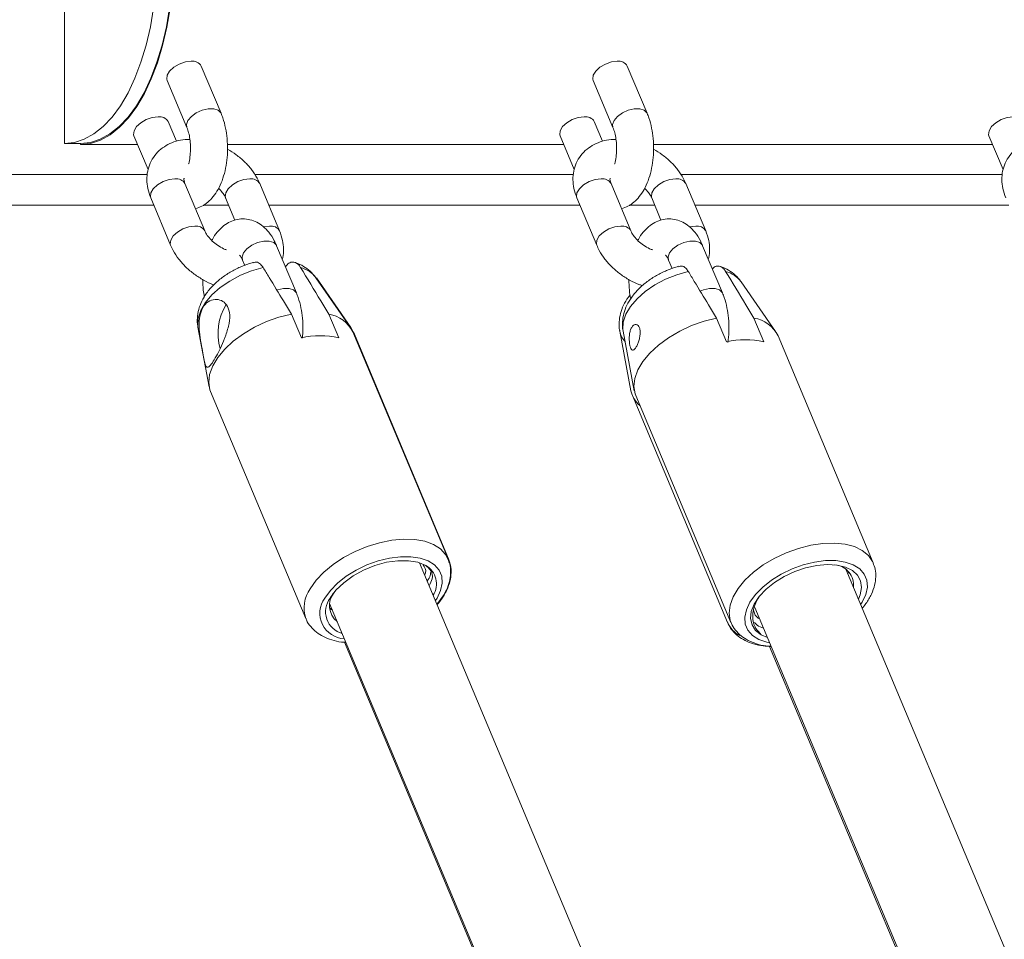
# Model space of a CAD drawing. Units: millimetres. Extents: x 0 to 42, y 0 to 29.8.
# Drawn here: x 21.1 to 21.4, y 5.6 to 5.9 of the extents above; entities that cross this region are included whole.
import ezdxf

# ---------------------------------------------------------------- set-up
doc = ezdxf.new("R2010")
doc.units = ezdxf.units.MM
doc.layers.add('LE_NORM', color=179, linetype='Continuous', lineweight=50)
doc.styles.add('SLDTEXTSTYLE0', font='TXT', dxfattribs={"width": 0.605})
doc.dimstyles.new('SLDDIMSTYLE5', dxfattribs={"dimtxt": 0.35, "dimasz": 0.3, "dimexe": 0, "dimexo": 0.0625, "dimgap": 0.08750000000000001, "dimtad": 0, "dimtih": 1, "dimtoh": 1, "dimdec": 0, "dimlfac": 50, "dimrnd": 1e-09, "dimzin": 12, "dimdsep": 46, "dimtxsty": 'SLDTEXTSTYLE0', "dimsah": 1, "dimcen": 0.09, "dimadec": 0, "dimazin": 3, "dimtfac": 1, "dimtdec": 0, "dimtofl": 0, "dimtmove": 0, "dimatfit": 3, "dimfxl": 0, "dimfrac": 2, "dimtolj": 1, "dimtzin": 12, "dimarcsym": 0})

# ---------------------------------------------------------------- blocks, each defined once
blk = doc.blocks.new('_D_27')
at = {"layer": 'LE_NORM'}
for p, q in [((23.66876155504196, 8.411911934189456), (14.42401268292151, 8.411911934189456)), ((14.62401268292151, 7.839833947970345), (14.62401268292151, 8.411911934189456))]:
    blk.add_line(p, q, dxfattribs=at)
blk.add_solid([(14.62401268292151, 8.411911934189456), (14.52401268292151, 8.111911934189456), (14.72401268292151, 8.111911934189456)], dxfattribs=at)
at = {"layer": 'LE_NORM', "insert": (13.76630439195715, 8.590863407310806), "char_height": 0.35, "attachment_point": 1, "style": 'SLDTEXTSTYLE0'}
blk.add_mtext('175', dxfattribs=at)

msp = doc.modelspace()

# ---------------------------------------------------------------- linework, layer by layer
at = {"color": 7, "linetype": 'Continuous', "lineweight": 18}
for p, q in [((21.1330604273253, 5.90709797582797), (21.1330604273253, 6.02709797582797)), ((21.18384973152119, 5.916904911034037), (21.17742185542435, 5.932225799896361)), ((21.32195403088116, 5.916904911031037), (21.31552615478432, 5.93222579989336)), ((21.16635629244953, 5.927583244990891), (21.17278416854638, 5.912262356128566)), ((21.30446059180951, 5.927583244987891), (21.31088846790635, 5.912262356125566)), ((21.16937285154509, 5.907850391323809), (21.16669723322057, 5.914227746825131)), ((21.30747715090506, 5.907850391320808), (21.30480153258054, 5.91422774682213)), ((21.15563167024575, 5.909585191919661), (21.16022385688347, 5.898639682072931)), ((21.29373596960572, 5.909585191916661), (21.29832815624344, 5.89863968206993)), ((21.43275979946632, 5.909585191919192), (21.43735198609757, 5.898639682087857)), ((21.1330604273253, 5.90709797582797), (21.13825657974801, 5.907097975827968)), ((21.13825657974801, 5.906797975827968), (21.13825657974801, 5.907097975827968)), ((21.15680104624303, 5.906797975827968), (21.13825657974801, 5.906797975827968)), ((21.29490534560174, 5.906797975827968), (21.18588761676968, 5.906797975827968)), ((21.43392917546339, 5.906797975827968), (21.32399191612953, 5.906797975827968)), ((21.17857602935662, 5.878796195664155), (21.17214815325973, 5.894117084526586)), ((21.2028247406627, 5.878796195664094), (21.19639686456582, 5.894117084526508)), ((21.31668032871659, 5.878796195661154), (21.31025245261971, 5.894117084523585)), ((21.34092904002267, 5.878796195661093), (21.33450116392579, 5.894117084523506)), ((21.16108259028492, 5.889474529621118), (21.1675104663818, 5.874153640758686)), ((21.185331301591, 5.889474529621038), (21.18833985195694, 5.882303628206826)), ((21.29918688964489, 5.889474529618116), (21.30561476574177, 5.874153640755686)), ((21.32343560095097, 5.889474529618037), (21.32644415131691, 5.882303628203824)), ((20.62162598840474, 5.887097975827977), (21.16207967298625, 5.887097975827977)), ((21.17807731322648, 5.887097975827977), (21.18632838429227, 5.887097975827977)), ((21.19934173032154, 5.887097975827977), (21.30018397234928, 5.887097975827977)), ((21.31618161258849, 5.887097975827977), (21.32443268365533, 5.887097975827977)), ((21.3374460296846, 5.887097975827977), (21.4392078021991, 5.887097975827977)), ((21.20827566068925, 5.858685533356986), (21.20184778459237, 5.874006422219416)), ((21.34637996004922, 5.858685533353984), (21.33995208395234, 5.874006422216416)), ((21.19078222161755, 5.869363867313947), (21.19151095613092, 5.867626923365241)), ((21.32888652097752, 5.869363867310947), (21.3300447894008, 5.866603126201677)), ((21.22578624267878, 5.847514632862956), (21.21459769010514, 5.863597279957641)), ((21.22592957511064, 5.847514632862956), (21.214741022537, 5.86359727995764)), ((21.3635842628412, 5.846229057643455), (21.35239571026756, 5.862311704738141)), ((21.2066609926348, 5.851820996131594), (21.20987493068325, 5.844160551700379)), ((21.22199928633624, 5.844160551700416), (21.21878534828777, 5.851820996131588)), ((21.34445901279713, 5.850535420912), (21.34767295084555, 5.842874976480874)), ((21.35979730649852, 5.842874976480795), (21.3565833684501, 5.850535420911963)), ((21.17636686804487, 5.84755754561245), (21.18000270345756, 5.828306157425697)), ((21.2574376986064, 5.772525816345989), (21.22658389334138, 5.846066082885539)), ((21.25758103103816, 5.772525816345989), (21.22672722577313, 5.846066082885592)), ((21.31307834309463, 5.846271970392952), (21.31671417850732, 5.827020582206196)), ((21.31416488820729, 5.846271970392952), (21.31780072361999, 5.827020582206198)), ((21.39523571876871, 5.771240241126459), (21.36438191350368, 5.844780507666068)), ((21.18047738094628, 5.826722104112799), (21.21133118621132, 5.753181837573194)), ((21.31718885599603, 5.825436528893276), (21.34804266126106, 5.751896262353666)), ((21.31827540110862, 5.825436528893221), (21.34912920637363, 5.751896262353666)), ((21.31955403218638, 5.601208036117234), (21.24821727311187, 5.771239713939361)), ((21.25758103103815, 5.772525816345979), (21.25799456883851, 5.771235445815432)), ((21.4578345630153, 5.598772393257317), (21.38634215981541, 5.769175049970627)), ((21.38669489152122, 5.768872830351079), (21.38656843221358, 5.768635728083765)), ((21.38718790845882, 5.768142165611984), (21.38697531927075, 5.767665909859438)), ((21.21903597172013, 5.758080478775438), (21.28344311068411, 5.604565600277384)), ((21.35827085681116, 5.760310384018368), (21.35810743490207, 5.760043904204371)), ((21.21992761271187, 5.755930834955357), (21.21915594304093, 5.756294700627505)), ((21.21992761271187, 5.755930834955357), (21.21917957227295, 5.756541517245626)), ((21.35684013481865, 5.756780261823724), (21.42313230693725, 5.598772393257314)), ((21.35894352216797, 5.747924370215023), (21.36092078230686, 5.747054009215361)), ((21.22384349821809, 5.745497627723634), (21.28295236047179, 5.604611229833657)), ((21.36166306668789, 5.744160691958787), (21.42266070059685, 5.598772393257319))]:
    msp.add_line(p, q, dxfattribs=at)
at = {"color": 8, "linetype": 'Continuous', "lineweight": 18}
for p, q in [((21.15996650254342, 5.897097975827975), (20.61743049024886, 5.897097975827975)), ((21.29807080190367, 5.897097975827975), (21.19474587210014, 5.897097975827975)), ((21.43709463175114, 5.897097975827975), (21.33285017145815, 5.897097975827975))]:
    msp.add_line(p, q, dxfattribs=at)
at = {"color": 7, "linetype": 'Continuous', "lineweight": 18, "flags": 128}
for points in [[(21.16196692710088, 5.951046275516215), (21.1609297289198, 5.944889686507572), (21.15956578865868, 5.93899346938598), (21.15789109727001, 5.933426751906225), (21.15592528897913, 5.928254798741058), (21.1536914110909, 5.923538246312581), (21.15121565378112, 5.91933239188563), (21.14852704304061, 5.915686545257913), (21.14565710037211, 5.912643450647711), (21.14263947322938, 5.910238785557), (21.13950954053163, 5.908500742485364), (21.13630399787802, 5.907449698398707), (21.1330604273253, 5.90709797582797)], [(21.16716307952358, 5.951046275516215), (21.16612588134251, 5.944889686507572), (21.16476194108139, 5.93899346938598), (21.16308724969271, 5.933426751906225), (21.16112144140184, 5.928254798741058), (21.15888756351361, 5.92353824631258), (21.15641180620382, 5.919332391885628), (21.15372319546331, 5.915686545257912), (21.15085325279481, 5.91264345064771), (21.14783562565209, 5.910238785557), (21.14470569295434, 5.908500742485362), (21.14150015030073, 5.907449698398706), (21.13825657974801, 5.907097975827968)], [(21.16730761202246, 5.950966017014653), (21.16626522785048, 5.944778645060969), (21.16489446788805, 5.938852946853768), (21.16321140304244, 5.933258395786614), (21.1612357657101, 5.928060582855621), (21.15899071843243, 5.923320447665001), (21.1565025823361, 5.919093563965914), (21.15380052854189, 5.915429488105059), (21.15091623616005, 5.912371178021806), (21.14788352088161, 5.909954489605642), (21.14473793852037, 5.908207756318647), (21.14151636815349, 5.907151457011557), (21.13825657974801, 5.906797975827968)], [(21.16635629244933, 5.92758324499079), (21.16624000727203, 5.927976159614544), (21.16637279608032, 5.929234809061307), (21.16717092940968, 5.93057423582589), (21.16853814060139, 5.931832885272653), (21.17030952380786, 5.932858945702627), (21.17227142407154, 5.933528659084919), (21.17418720726607, 5.933761248101707)], [(21.3044605918093, 5.927583244987789), (21.304344306632, 5.927976159611544), (21.30447709544029, 5.929234809058307), (21.30527522876965, 5.93057423582289), (21.30664243996136, 5.931832885269652), (21.30841382316783, 5.932858945699627), (21.31037572343151, 5.933528659081919), (21.31229150662604, 5.933761248098707)], [(21.15563167024565, 5.909585191919607), (21.15551538506834, 5.909978106543371), (21.15564817387663, 5.911236755990133), (21.15644630720599, 5.912576182754716), (21.15781351839771, 5.91383483220148), (21.15958490160417, 5.914860892631453), (21.16154680186785, 5.915530606013744), (21.16346258506239, 5.915763195030534)], [(21.29373596960562, 5.909585191916606), (21.29361968442831, 5.909978106540371), (21.2937524732366, 5.911236755987133), (21.29455060656596, 5.912576182751716), (21.29591781775768, 5.913834832198479), (21.29768920096414, 5.914860892628453), (21.29965110122782, 5.915530606010745), (21.30156688442236, 5.915763195027533)], [(21.43275979946653, 5.90958519191925), (21.4326435142893, 5.909978106542849), (21.43277630309758, 5.911236755989617), (21.43357443642693, 5.91257618275421), (21.43494164761865, 5.913834832200979), (21.43671303082511, 5.914860892630958), (21.43867493108879, 5.915530606013254), (21.44059071428332, 5.915763195030044), (21.4422293086815, 5.915530606013254), (21.44339307561583, 5.914860892630958), (21.44382536244134, 5.914227746824736)], [(21.2066609926348, 5.851820996131594), (21.202608017336, 5.850826083559448), (21.19858214350835, 5.849407238877101), (21.19470162907607, 5.847606139900133), (21.19108046210768, 5.845475692962798), (21.1878250124765, 5.843078478822285), (21.18503090730159, 5.840484914381946), (21.18278022195148, 5.837771184231814), (21.18113906912344, 5.835017002766387), (21.18015565681781, 5.832303272616254), (21.17985887225332, 5.829709708175912), (21.18025743332034, 5.827312494035397), (21.18047738094627, 5.826722104112677)], [(21.34445901279713, 5.850535420912), (21.34040603749835, 5.849540508339848), (21.33638016367072, 5.848121663657499), (21.33249964923846, 5.846320564680539), (21.32887848227009, 5.844190117743212), (21.32562303263893, 5.841792903602714), (21.32282892746403, 5.839199339162393), (21.32057824211392, 5.836485609012281), (21.3189370892859, 5.833731427546875), (21.31795367698026, 5.831017697396764), (21.31765689241577, 5.828424132956441), (21.31805545348277, 5.826026918815947), (21.31827540110869, 5.825436528893194)], [(21.22592957511064, 5.847514632862956), (21.22694717339913, 5.8454756929628), (21.22715825430067, 5.844697089412205)], [(21.25019453325077, 5.770369352939771), (21.24767106011076, 5.771406251161094), (21.24462367969297, 5.771936024911671), (21.24118542583853, 5.771935546840365), (21.23750639602603, 5.771404837817448), (21.233747198844, 5.77036706602351), (21.23007194259931, 5.768867535539117), (21.22664107114482, 5.766971708588509), (21.22360435967937, 5.764762347776538), (21.22109437628941, 5.762335903074976), (21.21922069466968, 5.759798301284782)], [(21.39042895023967, 5.759434155630041), (21.39103573509979, 5.760916225578233), (21.39145706596857, 5.763241320980147), (21.39116463597183, 5.765378453947712), (21.39017004802024, 5.767242828245042), (21.38851276494362, 5.768760470036589), (21.38625854370179, 5.769871162988928), (21.38349682630844, 5.770530837508355), (21.38033719098968, 5.770713319315117), (21.37690500438664, 5.770411367975155), (21.37333644731221, 5.769636964182903), (21.36977311142776, 5.768420834396483), (21.36635638123055, 5.766811231686627), (21.3632218242609, 5.764872021172223), (21.36049381211206, 5.762680146007817), (21.35828058566807, 5.76032257446646), (21.35666996036878, 5.757892849250251), (21.35572584190696, 5.755487375943537), (21.35548569060584, 5.753201597873909), (21.35595903508469, 5.751126209153202), (21.35712709418639, 5.749343556155827), (21.35894352216797, 5.747924370215023), (21.35894352216797, 5.747924370215023)]]:
    msp.add_lwpolyline(points, dxfattribs=at)
at = {"color": 8, "linetype": 'Continuous', "lineweight": 18, "flags": 128}
for points in [[(21.18385004562491, 5.916904161906909), (21.18377464535232, 5.917062689048301), (21.18290526808964, 5.917923655976661), (21.18148247195307, 5.91838176691066), (21.17967786715491, 5.91838176691066), (21.17770911566694, 5.917923655976661), (21.17581367797429, 5.917062689048301), (21.17422017183637, 5.91590271144366), (21.17312079761108, 5.914583633581302)], [(21.32195434498488, 5.91690416190391), (21.32187894471229, 5.917062689045301), (21.32100956744962, 5.91792365597366), (21.31958677131304, 5.918381766907659), (21.31778216651488, 5.918381766907659), (21.31581341502691, 5.91792365597366), (21.31391797733426, 5.917062689045301), (21.31232447119634, 5.915902711440659), (21.31122509697105, 5.914583633578302)], [(21.17312079761108, 5.914583633581302), (21.172648156055, 5.913264555718944), (21.17277697608408, 5.912279745560932)], [(21.31122509697105, 5.914583633578302), (21.31075245541497, 5.913264555715943), (21.31088127544405, 5.912279745557932)], [(21.16108259028492, 5.889474529621118), (21.16096630510765, 5.889867444244792), (21.16109909391593, 5.891126093691557), (21.16189722724529, 5.892465520456145), (21.163264438437, 5.893724169902911), (21.16503582164347, 5.894750230332887), (21.16699772190715, 5.895419943715182), (21.16891350510168, 5.895652532731972)], [(21.19316221640777, 5.895652532731892), (21.19124643321323, 5.895419943715104), (21.18928453294955, 5.89475023033281), (21.18751314974309, 5.893724169902833), (21.18614593855137, 5.892465520456066), (21.18534780522202, 5.891126093691478), (21.18521501641373, 5.889867444244713), (21.18534656876847, 5.889439171162993)], [(21.29918688964489, 5.889474529618117), (21.29907060446762, 5.889867444241791), (21.2992033932759, 5.891126093688557), (21.30000152660526, 5.892465520453144), (21.30136873779697, 5.89372416989991), (21.30314012100344, 5.894750230329888), (21.30510202126712, 5.895419943712182), (21.30701780446165, 5.895652532728969)], [(21.33126651576774, 5.895652532728891), (21.3293507325732, 5.895419943712103), (21.32738883230952, 5.894750230329809), (21.32561744910306, 5.893724169899831), (21.32425023791135, 5.892465520453065), (21.32345210458199, 5.891126093688478), (21.3233193157737, 5.889867444241712), (21.32345086812844, 5.889439171159993)], [(21.16751126566854, 5.874151738612468), (21.16739418120465, 5.874546555382491), (21.16752697001294, 5.875805204829257), (21.16832510334229, 5.877144631593844), (21.16969231453401, 5.87840328104061), (21.17146369774047, 5.879429341470588), (21.17342559800415, 5.880099054852882), (21.17534138119869, 5.88033164386967)], [(21.19959009250462, 5.880331643869547), (21.19767430931008, 5.880099054852758), (21.19764346326807, 5.880091824936728)], [(21.30561556502851, 5.874151738609466), (21.30549848056462, 5.87454655537949), (21.30563126937291, 5.875805204826256), (21.30642940270226, 5.877144631590844), (21.30779661389398, 5.878403281037611), (21.30956799710044, 5.879429341467588), (21.31152989736412, 5.880099054849881), (21.31344568055866, 5.88033164386667)], [(21.33769439186459, 5.880331643866547), (21.33577860867005, 5.880099054849758), (21.33574776262804, 5.880091824933728)], [(21.20184778459221, 5.874006422219324), (21.20177269842333, 5.874164200233607), (21.20090332116066, 5.875025167161966), (21.19948052502409, 5.875483278095964), (21.19767592022592, 5.875483278095964), (21.19570716873795, 5.875025167161966), (21.1938117310453, 5.874164200233607), (21.19221822490739, 5.873004222628965), (21.19111885068209, 5.871685144766608)], [(21.33995208395218, 5.874006422216324), (21.3398769977833, 5.874164200230606), (21.33900762052063, 5.875025167158966), (21.33758482438406, 5.875483278092963), (21.33578021958589, 5.875483278092963), (21.33381146809792, 5.875025167158966), (21.33191603040527, 5.874164200230606), (21.33032252426736, 5.873004222625965), (21.32922315004206, 5.871685144763607)], [(21.19111885068209, 5.871685144766608), (21.19064620912601, 5.87036606690425), (21.1907822216174, 5.869363867313852)], [(21.32922315004206, 5.871685144763607), (21.32875050848598, 5.870366066901248), (21.32888652097737, 5.869363867310851)], [(21.19748431987148, 5.866953123809828), (21.19375334177308, 5.865882278511182), (21.19010290520412, 5.864399095134573), (21.1866630948731, 5.862556427489009), (21.1835564897417, 5.860419939743434), (21.18089379487638, 5.858065766458843), (21.17876989643086, 5.855577799503988), (21.17726048034162, 5.853044698536422), (21.17641933523042, 5.850556731581569), (21.17627643562623, 5.848202558296977), (21.17636686804487, 5.84755754561245)], [(21.214741022537, 5.86359727995764), (21.2153334543187, 5.862556427489011), (21.21535461230334, 5.862509264996674)], [(21.3352823400338, 5.865667548590283), (21.3315513619354, 5.864596703291635), (21.32790092536644, 5.863113519915027), (21.32446111503542, 5.861270852269463), (21.32135450990402, 5.859134364523888), (21.3186918150387, 5.856780191239297), (21.31656791659319, 5.854292224284443), (21.31505850050393, 5.851759123316878), (21.31421735539273, 5.849271156362025), (21.31407445578855, 5.846916983077435), (21.31416488820729, 5.846271970392952)], [(21.20827597479297, 5.858684784229856), (21.20820057452038, 5.858843311371251), (21.2073311972577, 5.859704278299609), (21.20590840112113, 5.860162389233609), (21.20410379632297, 5.860162389233609), (21.202135044835, 5.859704278299609), (21.20193467661879, 5.859633639921976)], [(21.34638027415294, 5.858684784226856), (21.34630487388035, 5.85884331136825), (21.34543549661768, 5.859704278296609), (21.3440127004811, 5.860162389230608), (21.34220809568294, 5.860162389230608), (21.34023934419497, 5.859704278296609), (21.33916926178245, 5.859273398377177)], [(21.25750470486733, 5.772360816122593), (21.25664094942291, 5.773973070250576), (21.25495734749921, 5.775773811800179), (21.25268190055307, 5.777202868909275), (21.24988006905021, 5.778219130206714), (21.2466324565817, 5.77879335970527), (21.24303249104535, 5.778909037867768), (21.23918373689518, 5.778562836844086), (21.2351969157807, 5.77776471620735), (21.23118672128657, 5.776537636435143), (21.22726851940706, 5.774916898378373), (21.22355502967638, 5.772949127720065), (21.22015308243296, 5.770690933639345), (21.21716054550507, 5.768207280268434), (21.21466350873163, 5.765569617792834), (21.21273380731427, 5.76285382695959)], [(21.39522461187746, 5.771266578186171), (21.39504298625326, 5.771663552500531), (21.39367459427402, 5.77363132315884), (21.39168791279632, 5.775252061215609), (21.38914009502912, 5.776479140987814), (21.38610443705079, 5.77727726162455), (21.38266826921436, 5.777623462648231), (21.37893044381226, 5.777507784485733), (21.37499849127587, 5.776933554987177), (21.37098552672078, 5.775917293689737), (21.36700699583085, 5.77448823658064), (21.36317735369608, 5.772687495031037), (21.35960677214809, 5.770566873096707), (21.35639797031708, 5.768187377209697), (21.35364325958945, 5.765617461134333), (21.35142188797737, 5.762931056677076), (21.34979776029767, 5.760205446803032), (21.34881759974666, 5.757519042345774), (21.3485096037588, 5.754949126270413), (21.34888263281791, 5.752569630383402), (21.3490622001127, 5.752061262577056)], [(21.25335337423485, 5.758997780008889), (21.25385655110771, 5.759789649187115), (21.25502487393407, 5.762269999367221), (21.25553409034253, 5.764665884196796), (21.25536685957904, 5.766895714691515), (21.25452887648667, 5.768883556648268), (21.25304867757458, 5.77056171649337), (21.25097666924142, 5.77187304650603), (21.24838341124589, 5.772772890915431), (21.24535721387874, 5.773230606599457), (21.24200113066179, 5.773230606599455), (21.23842944898381, 5.77277289091543), (21.23476379818059, 5.771873046506029), (21.23112900759378, 5.770561716493368), (21.22764885565734, 5.768883556648265), (21.2244418547715, 5.766895714691512), (21.22161721550505, 5.764665884196793), (21.21927112756043, 5.762269999367218), (21.21748348414876, 5.759789649187113), (21.21748348414876, 5.759789649187113)], [(21.39115139439727, 5.75771220478951), (21.39165457127002, 5.758504073967586), (21.39282289409639, 5.760984424147693), (21.39333211050485, 5.763380308977267), (21.39316487974135, 5.765610139471986), (21.39232689664898, 5.767597981428738), (21.39084669773689, 5.769276141273841), (21.38877468940374, 5.7705874712865), (21.3861814314082, 5.771487315695901), (21.38315523404105, 5.771945031379926), (21.3797991508241, 5.771945031379926), (21.37622746914613, 5.7714873156959), (21.37256181834291, 5.770587471286497), (21.36892702775609, 5.769276141273838), (21.36544687581965, 5.767597981428735), (21.36223987493381, 5.765610139471982), (21.35941523566736, 5.763380308977263), (21.35706914772274, 5.760984424147689), (21.35528150431107, 5.758504073967583), (21.35411318148471, 5.756023723787478), (21.35360396507624, 5.753627838957902), (21.35377119583974, 5.751398008463184), (21.35460917893211, 5.749410166506432), (21.3560893778442, 5.747732006661329), (21.35816138617735, 5.74642067664867), (21.36075464417289, 5.745520832239269), (21.36164322646445, 5.745332058374853)]]:
    msp.add_lwpolyline(points, dxfattribs=at)
at = {"color": 7, "linetype": 'Continuous', "lineweight": 18}
for centre, radius, start, end in [((21.17467498933483, 5.930613977121359), 0.003184846302467734, 30.40381730576459, 98.80993417106605), ((21.31277928869481, 5.930613977118371), 0.003184846302457742, 30.403817305604, 98.809934171161), ((21.16395036713115, 5.91261592405019), 0.003184846302464223, 30.40381730539672, 98.80993417107581), ((21.30205466649112, 5.912615924047195), 0.003184846302458623, 30.40381730534638, 98.80993417115612), ((21.20099263082999, 5.845454911594682), 0.01814081452487947, 148.3257367267069, 195.4762559121309), ((21.21705490725686, 5.841314653904018), 0.01064789430658767, 26.5021755725137, 80.64710217502757), ((21.3548529274199, 5.840029078685095), 0.01064789430578077, 26.50217557130348, 80.64710217814803), ((21.21593710850983, 5.81603440929893), 0.02877203305968725, 77.8368052231969, 102.1631947771511), ((21.35373512867185, 5.814748834082883), 0.02877203305624653, 77.83680522119865, 102.1631947780628), ((21.32464079459854, 5.828550571382088), 0.008072924472328307, 190.924834936651, 231.5586542902047), ((21.24680261553454, 5.764380550993958), 0.00688264880259451, 327.8666769628427, 60.47379618941476), ((21.38219907807059, 5.763987257814044), 0.006655392691697845, 353.8774322512712, 84.58531747542816), ((21.22571294591881, 5.757409794459071), 0.006706936690023121, 141.3781216144062, 231.1996334185868), ((21.22500249946478, 5.755373445566698), 0.007280701533127818, 142.572916708563, 255.0378556199186)]:
    msp.add_arc(centre, radius, start, end, dxfattribs=at)
at = {"color": 8, "linetype": 'Continuous', "lineweight": 18}
for centre, radius, start, end in [((21.16940128717043, 5.892505261751586), 0.003184846302503842, 30.4038173076124, 98.80993417077133), ((21.19365006339151, 5.892505562755677), 0.003184558793734753, 30.38912016682311, 98.81191776221127), ((21.30750558653041, 5.8925052617486), 0.003184846302489784, 30.40381730747037, 98.80993417094169), ((21.33175436275149, 5.892505562752685), 0.003184558793725667, 30.38912016671759, 98.81191776230136), ((21.17582900272551, 5.877183628494524), 0.003185557338296199, 30.44014415379586, 98.80503012826365), ((21.20007807662544, 5.877185309800584), 0.00318395140912885, 30.35805556657241, 98.81610944975814), ((21.31393330208547, 5.877183628491521), 0.003185557338299166, 30.44014415380481, 98.80503012819074), ((21.33818237598541, 5.877185309797581), 0.003183951409131244, 30.3580555666138, 98.8161094497508), ((21.20733824477465, 5.85819133672042), 0.009051174995015598, 36.67421416321024, 75.4725529579474), ((21.34513626493615, 5.856905761499297), 0.009051174996724927, 36.67421416796103, 75.4725529551273), ((21.31964573395831, 5.847539951134623), 0.006688575290362779, 190.7123667293589, 223.5146036455), ((21.22146157318579, 5.756652578279296), 0.01070651121061039, 144.6054600091715, 199.064413999206), ((21.22415067551774, 5.754887443273501), 0.00827544944822584, 143.6739587668655, 267.8845772718396), ((21.35626884608997, 5.755577740073722), 0.009012402290307765, 204.1100247068812, 241.377686787149)]:
    msp.add_arc(centre, radius, start, end, dxfattribs=at)
at = {"color": 7, "linetype": 'Continuous', "lineweight": 18}
for points, knots in [([(21.17556747899196, 5.885967097075338), (21.17626551748478, 5.886208101527072), (21.1777194737439, 5.886710093802101), (21.17965282253, 5.888095119374329), (21.18141753382599, 5.889919762019971), (21.1829562872856, 5.892239701148752), (21.18423551679948, 5.895034202695469), (21.18519220732949, 5.898220631344415), (21.1857874660143, 5.901646715247781), (21.18601290480733, 5.905175036705717), (21.18587302238942, 5.90871004129906), (21.18536120611289, 5.912160856722883), (21.18464301089661, 5.914891780295449), (21.18404769953928, 5.916402521188782), (21.1838497315211, 5.91690491103394)], [0, 0, 0, 0, 0.0687003345688297, 0.1430970963292549, 0.2215479624227403, 0.3064852193602629, 0.397700862187827, 0.4913572617851466, 0.584147069983834, 0.6759891556148773, 0.7676007567173353, 0.8597767933583083, 0.9533694259662583, 1, 1, 1, 1]), ([(21.31367177835193, 5.885967097072338), (21.31436981684475, 5.886208101524071), (21.31582377310387, 5.8867100937991), (21.31775712188997, 5.888095119371329), (21.31952183318596, 5.88991976201697), (21.32106058664557, 5.892239701145751), (21.32233981615945, 5.895034202692469), (21.32329650668946, 5.898220631341414), (21.32389176537427, 5.901646715244781), (21.3241172041673, 5.905175036702716), (21.32397732174939, 5.908710041296058), (21.32346550547286, 5.912160856719882), (21.32274731025658, 5.914891780292448), (21.32215199889925, 5.916402521185781), (21.32195403088107, 5.916904911030938)], [0, 0, 0, 0, 0.0687003345688297, 0.1430970963292549, 0.2215479624227403, 0.3064852193602629, 0.397700862187827, 0.4913572617851466, 0.584147069983834, 0.6759891556148744, 0.7676007567173353, 0.8597767933583083, 0.9533694259662583, 1, 1, 1, 1]), ([(21.17278416854629, 5.912262356128463), (21.17288778464532, 5.911998302103529), (21.17318441328701, 5.911242377228104), (21.17360515667715, 5.909634315364539), (21.17391625003365, 5.907455219513507), (21.17399474835018, 5.905074782954088), (21.17380025873975, 5.902756202286536), (21.17353839336955, 5.901170238317531), (21.17333088938753, 5.900551649226053), (21.17331741600439, 5.900511483790399)], [0, 0, 0, 0, 0.0916009618912086, 0.2622321160382096, 0.4392875442095472, 0.6214987731264232, 0.8055158517555634, 0.9873720040494719, 1, 1, 1, 1]), ([(21.31088846790626, 5.912262356125463), (21.31099208400529, 5.911998302100529), (21.31128871264698, 5.911242377225104), (21.31170945603712, 5.90963431536154), (21.31202054939362, 5.907455219510506), (21.31209904771015, 5.905074782951088), (21.31190455809972, 5.902756202283536), (21.31164269272951, 5.90117023831453), (21.3114351887475, 5.900551649223053), (21.31142171536436, 5.900511483787398)], [0, 0, 0, 0, 0.09160096189121641, 0.2622321160382166, 0.4392875442095581, 0.6214987731264381, 0.8055158517555823, 0.9873720040494947, 0.9999999999999999, 0.9999999999999999, 0.9999999999999999, 0.9999999999999999]), ([(21.17373506766447, 5.908439044849952), (21.17322434901122, 5.908442745992782), (21.17168270441745, 5.908453918184748), (21.16927727311977, 5.907906828714574), (21.166620307409, 5.906872110514334), (21.16424456035809, 5.905312903416434), (21.16226389263003, 5.903276809303465), (21.1608090771883, 5.900821343773937), (21.15996473660463, 5.898158657297222), (21.15972009510885, 5.895381297322909), (21.16001644238659, 5.892444574437492), (21.16071332497986, 5.890503218518), (21.16108259028506, 5.889474529621121)], [0, 0, 0, 0, 0.05303104204885982, 0.1600783890618783, 0.2636226403044682, 0.3638831350288106, 0.4723315841307355, 0.5768123001294471, 0.6789401305910476, 0.7804560289736454, 0.8836676762341616, 1, 1, 1, 1]), ([(21.31183936702444, 5.908439044846951), (21.31132864837119, 5.908442745989782), (21.30978700377742, 5.908453918181747), (21.30738157247974, 5.907906828711573), (21.30472460676898, 5.906872110511334), (21.30234885971806, 5.905312903413435), (21.30036819199, 5.903276809300464), (21.29891337654827, 5.900821343770936), (21.2980690359646, 5.898158657294221), (21.29782439446882, 5.895381297319909), (21.29812074174656, 5.892444574434493), (21.29881762433983, 5.890503218514999), (21.29918688964503, 5.889474529618122)], [0, 0, 0, 0, 0.05303104204885982, 0.1600783890618768, 0.2636226403044684, 0.3638831350288108, 0.4723315841307356, 0.5768123001294472, 0.6789401305910477, 0.7804560289736455, 0.8836676762341618, 1, 1, 1, 1]), ([(21.45086319688605, 5.90843904484294), (21.45035247822785, 5.908442745985879), (21.4488108336291, 5.9084539181781), (21.44640540232663, 5.907906828707407), (21.44374843661593, 5.906872110506967), (21.44137268956502, 5.905312903409091), (21.43939202183699, 5.903276809296088), (21.43793720639529, 5.900821343766551), (21.43709286581165, 5.898158657289828), (21.4368482243159, 5.895381297315511), (21.43714457159367, 5.89244457443009), (21.43784145418694, 5.890503218510594), (21.43821071949216, 5.889474529613714)], [0, 0, 0, 0, 0.05303104253363836, 0.1600783894917212, 0.2636226406811499, 0.3638831353540439, 0.4723315844002596, 0.5768123003453491, 0.6789401307546118, 0.780456029085306, 0.8836676762931466, 1, 1, 1, 1]), ([(21.1963968645659, 5.894117084526447), (21.19612963037413, 5.894701531026423), (21.19541402981716, 5.896266563697309), (21.19380368254602, 5.89868552063711), (21.19149833088071, 5.901255035539092), (21.18886687681202, 5.90351421965885), (21.1868962314715, 5.904697452791714), (21.18594880390756, 5.905266316027325)], [0, 0, 0, 0, 0.1308075890901189, 0.3502769723726842, 0.5716178577843694, 0.7940466297551318, 1, 1, 1, 1]), ([(21.33450116392588, 5.894117084523446), (21.3342339297341, 5.894701531023423), (21.33351832917713, 5.896266563694308), (21.33190798190599, 5.89868552063411), (21.32960263024068, 5.901255035536091), (21.32697117617199, 5.903514219655849), (21.32500053083147, 5.904697452788713), (21.32405310326753, 5.905266316024324)], [0, 0, 0, 0, 0.1308075890901188, 0.3502769723726895, 0.5716178577843694, 0.7940466297551318, 1, 1, 1, 1]), ([(21.17214815325987, 5.894117084526602), (21.17207507524865, 5.894309436494891), (21.171855214942, 5.894888140841419), (21.17178270406326, 5.895567935564849), (21.17184525817603, 5.895864713012198), (21.17186338356525, 5.89588282598662), (21.17187199539328, 5.895891431916075)], [0, 0, 0, 0, 0.1417373998171302, 0.4264268781341179, 0.7274809918461489, 1, 1, 1, 1]), ([(21.31025245261984, 5.894117084523601), (21.31017937460862, 5.89430943649189), (21.30995951430197, 5.89488814083842), (21.30988700342323, 5.895567935561847), (21.309949557536, 5.895864713009198), (21.30996768292522, 5.89588282598362), (21.30997629475326, 5.895891431913076)], [0, 0, 0, 0, 0.1417373998171322, 0.4264268781341242, 0.7274809918461596, 1, 1, 1, 1]), ([(21.18304093223013, 5.892615730973196), (21.18347277532681, 5.892170470104863), (21.18437220476761, 5.891243094544415), (21.18502727209728, 5.890155737441352), (21.18527162189448, 5.889608247818968), (21.18533130159104, 5.889474529621082)], [0, 0, 0, 0, 0.4110681382303895, 0.8561600000921736, 0.9999999999999999, 0.9999999999999999, 0.9999999999999999, 0.9999999999999999]), ([(21.32114523159035, 5.892615730969919), (21.32157707468695, 5.892170470101678), (21.32247650412765, 5.891243094541323), (21.32313157145725, 5.890155737438351), (21.32337592125445, 5.889608247815967), (21.32343560095101, 5.889474529618082)], [0, 0, 0, 0, 0.4110681381803625, 0.8561600000799551, 1, 1, 1, 1]), ([(21.20184778459217, 5.874006422219429), (21.20160528035897, 5.874546628687161), (21.20089817533466, 5.8761217876131), (21.19949506467511, 5.878272122869112), (21.19757067144756, 5.880265869800713), (21.19550174864763, 5.881652493562721), (21.19325978604972, 5.882500920356123), (21.19087150459583, 5.882787579453072), (21.18848107349821, 5.88246475904834), (21.18624192928534, 5.881561518189502), (21.18424717423645, 5.880188105651195), (21.18250939059872, 5.878331081892321), (21.18137926914214, 5.876794566133917), (21.18092412889023, 5.875783267817109), (21.18086639870945, 5.875654994313698)], [0, 0, 0, 0, 0.06069433007883589, 0.1769753260806552, 0.2736517459365426, 0.363370110710709, 0.4490026537879762, 0.5330782208757922, 0.6217441929606902, 0.7077900481704034, 0.7947050497375497, 0.8863563123481369, 0.9855853869097222, 1, 1, 1, 1]), ([(21.33995208395214, 5.874006422216429), (21.33970957971894, 5.87454662868416), (21.33900247469463, 5.876121787610098), (21.33759936403507, 5.878272122866113), (21.33567497080753, 5.880265869797712), (21.3336060480076, 5.881652493559721), (21.33136408540969, 5.882500920353124), (21.3289758039558, 5.882787579450071), (21.32658537285818, 5.882464759045341), (21.32434622864531, 5.881561518186497), (21.32235147359641, 5.880188105648208), (21.32061368995875, 5.878331081889263), (21.319483568503, 5.876794566132474), (21.31902842825176, 5.87578326781742), (21.31897069807172, 5.875654994315695)], [0, 0, 0, 0, 0.06069433009027556, 0.1769753261140115, 0.2736517459881205, 0.3633701107791971, 0.4490026538726043, 0.5330782209762668, 0.6217441930778634, 0.7077900483038069, 0.7947050498873349, 0.8863563125151965, 0.9855853870954846, 1, 1, 1, 1]), ([(21.18565817052504, 5.872627998919266), (21.18532411280682, 5.872750315281468), (21.18431347628766, 5.873120363257572), (21.18267259383705, 5.874112996213823), (21.1809383608176, 5.875486249882302), (21.1795842746658, 5.876987542077493), (21.17887865436043, 5.878114563220969), (21.1786354333578, 5.878662394114804), (21.17857602935667, 5.87879619566437)], [0, 0, 0, 0, 0.1034890022472881, 0.3130889043888346, 0.5231986822854282, 0.7307080674409833, 0.9342284667269302, 1, 1, 1, 1]), ([(21.20368347405712, 5.869631043190394), (21.20373997652704, 5.869799425435814), (21.20408719562544, 5.870834168368895), (21.20415491848626, 5.872899127625479), (21.20390023963682, 5.875823344235792), (21.20319724475665, 5.877766534684136), (21.20282474066275, 5.878796195664119)], [0, 0, 0, 0, 0.05789548320019713, 0.3557794466352, 0.6586393439371997, 1, 1, 1, 1]), ([(21.32376246988501, 5.872627998916266), (21.32342841216679, 5.872750315278466), (21.32241777564763, 5.873120363254571), (21.32077689319702, 5.874112996210823), (21.31904266017757, 5.875486249879303), (21.31768857402577, 5.876987542074493), (21.31698295372041, 5.878114563217968), (21.31673973271778, 5.878662394111803), (21.31668032871664, 5.878796195661369)], [0, 0, 0, 0, 0.1034890022472825, 0.3130889043888303, 0.5231986822854251, 0.7307080674409816, 0.9342284667269297, 1, 1, 1, 1]), ([(21.3417877734171, 5.869631043187394), (21.34184427588701, 5.869799425432814), (21.34219149498541, 5.870834168365895), (21.34225921784623, 5.872899127622479), (21.3420045389968, 5.875823344232791), (21.34130154411662, 5.877766534681136), (21.34092904002271, 5.878796195661119)], [0, 0, 0, 0, 0.05789548320018983, 0.3557794466352091, 0.6586393439372161, 1, 1, 1, 1]), ([(21.16751046638189, 5.874153640758823), (21.16777767280279, 5.873569161682212), (21.16849319899483, 5.872004041777515), (21.17010439981492, 5.869586086093402), (21.17240619787976, 5.867012402639848), (21.17511939894942, 5.864710083563836), (21.17816170799033, 5.862822516074745), (21.1803278243826, 5.861688656761743), (21.18146725506161, 5.86134123401342), (21.18148420401581, 5.861336066123561)], [0, 0, 0, 0, 0.1051485939610139, 0.28156723473154, 0.4594902669431284, 0.6382877877287614, 0.8174239542183143, 0.9972841936806887, 1, 1, 1, 1]), ([(21.30561476574186, 5.874153640755822), (21.30588197024629, 5.873569152324167), (21.3065974913064, 5.872004007368499), (21.30820875102999, 5.869586339215367), (21.31051030386049, 5.867011458677234), (21.31322442369285, 5.864713624440759), (21.31626329051021, 5.862809254114507), (21.31871903105012, 5.861576642775137), (21.32015384647065, 5.861158587708746), (21.32046324113035, 5.861068440918328)], [0, 0, 0, 0, 0.1004543223627553, 0.2689968995210613, 0.4389767058147018, 0.6097919598667041, 0.7809307410665915, 0.952761269603138, 1, 1, 1, 1]), ([(21.18985692862848, 5.870959594933389), (21.18984309581649, 5.870969868679878), (21.18979453357241, 5.871005936269397), (21.19014892593642, 5.870632892214315), (21.19052582561194, 5.869957225919227), (21.19074149260667, 5.869458123497587), (21.19078222161737, 5.869363867313901)], [0, 0, 0, 0, 0.1512160335034213, 0.5308674718736618, 0.9114036722174055, 0.9999999999999999, 0.9999999999999999, 0.9999999999999999, 0.9999999999999999]), ([(21.32796122798845, 5.870959594930389), (21.32794739517646, 5.870969868676877), (21.32789883293238, 5.871005936266397), (21.32825322529639, 5.870632892211315), (21.32863012497192, 5.869957225916226), (21.32884579196664, 5.869458123494588), (21.32888652097735, 5.869363867310899)], [0, 0, 0, 0, 0.1512160335034213, 0.5308674718736618, 0.9114036722174055, 0.9999999999999999, 0.9999999999999999, 0.9999999999999999, 0.9999999999999999]), ([(21.19440340361933, 5.868605785490385), (21.19423758506802, 5.868564381300973), (21.19291061713952, 5.868233043033789), (21.19045629270703, 5.867312715576606), (21.1871690093824, 5.865708932415365), (21.18411965387405, 5.863713586756989), (21.18138282571005, 5.861363756030066), (21.17916277687456, 5.858776740503821), (21.17754461407314, 5.856065545313085), (21.17651809155849, 5.853357262236471), (21.17611914651081, 5.850649529166916), (21.17608250361613, 5.848666217950882), (21.17637655616186, 5.84767182127524), (21.17641967185999, 5.847526017038872)], [0, 0, 0, 0, 0.01608829974063042, 0.1287471010461179, 0.2415493992983933, 0.3555095261292494, 0.4717925055081373, 0.5916162215030947, 0.6975495106081259, 0.7974362458510313, 0.8923397709886202, 0.9842142297307817, 1, 1, 1, 1]), ([(21.19443412376213, 5.868484370295313), (21.19471859038495, 5.868584471574099), (21.19547486014697, 5.868850596188418), (21.19656863837072, 5.868223633896164), (21.19722202322464, 5.867317060981373), (21.19748431987148, 5.866953123809828)], [0, 0, 0, 0, 0.2651873360479293, 0.7050147449024934, 1, 1, 1, 1]), ([(21.19748431987148, 5.866953123809828), (21.19813791545649, 5.865878762541927), (21.20033584072669, 5.862265877396743), (21.2033945879045, 5.857221470952056), (21.20579814405215, 5.853247577473828), (21.2066609926348, 5.851820996131594)], [0, 0, 0, 0, 0.2133978975801463, 0.7176190330159045, 0.9999999999999999, 0.9999999999999999, 0.9999999999999999, 0.9999999999999999]), ([(21.20960867552442, 5.866953123809872), (21.20958547291156, 5.86699064762112), (21.20923383620061, 5.867559322780527), (21.20844024541694, 5.868415123836139), (21.20714413505462, 5.86883741899574), (21.20583054194005, 5.86847534634832), (21.20507474064727, 5.867608786576268), (21.2047082198605, 5.867188554205053)], [0, 0, 0, 0, 0.01709618626776681, 0.2590935229652431, 0.5044980320267939, 0.7597096315125317, 1, 1, 1, 1]), ([(21.21446011624216, 5.863780738955581), (21.21390547300173, 5.864459314445561), (21.21278557911721, 5.865829443000313), (21.21058942334332, 5.867378596573899), (21.20889155447271, 5.868226049100689), (21.20793146621487, 5.868540727115263), (21.20784172060925, 5.868570142087026)], [0, 0, 0, 0, 0.314946268617658, 0.6359158004054406, 0.9659667153272765, 1, 1, 1, 1]), ([(21.21878534828777, 5.851820996131588), (21.21792255501348, 5.8532477120714), (21.21486713251928, 5.858300162183461), (21.21180565205718, 5.863337927631478), (21.20960867552442, 5.866953123809872)], [0, 0, 0, 0, 0.2823810048921507, 1, 1, 1, 1]), ([(21.33220142378161, 5.86732021027082), (21.33203560523027, 5.867278806081401), (21.33070863730139, 5.866947467814145), (21.3282543128857, 5.866027140360163), (21.32496702948609, 5.864423357184647), (21.32191767425876, 5.862428011579788), (21.3191808450131, 5.860078180646872), (21.3169608001873, 5.857491165884253), (21.31534262423832, 5.854779968189634), (21.31431614606857, 5.852071693558269), (21.31391704694867, 5.849363931146492), (21.31388077255788, 5.847378923737155), (21.31417546627154, 5.846382882795599), (21.31421909817288, 5.846235410494462)], [0, 0, 0, 0, 0.01608538757736586, 0.1287237963788287, 0.2415056761525235, 0.3554451749248834, 0.4717071057829493, 0.5915091323441246, 0.697423246338155, 0.7972919009639838, 0.8921782475012915, 0.9840360759380884, 1, 1, 1, 1]), ([(21.33223214392441, 5.867198795075756), (21.33251661054722, 5.867298896354546), (21.33327288030922, 5.867565020968881), (21.33436665853303, 5.866938058676582), (21.33502004338696, 5.866031485761815), (21.3352823400338, 5.865667548590283)], [0, 0, 0, 0, 0.2651873360398366, 0.7050147449016351, 1, 1, 1, 1]), ([(21.34740669568678, 5.865667548590291), (21.34738349375202, 5.86570506895079), (21.34703186731767, 5.866273691813923), (21.34623738678048, 5.867134020741861), (21.34494536105626, 5.86753552955759), (21.34384483348764, 5.867300320410537), (21.34327810350171, 5.866682728592925), (21.34310423254758, 5.866493253390877)], [0, 0, 0, 0, 0.01959087240739017, 0.2969006110621909, 0.5781146987811713, 0.870566933678042, 1, 1, 1, 1]), ([(21.35225754677406, 5.862495822998778), (21.35170308602608, 5.863174162568349), (21.35058336949386, 5.864544048594134), (21.34838744956845, 5.866093041153976), (21.34668887751509, 5.866940750789527), (21.34572806113986, 5.867255633039061), (21.34563759908635, 5.867285279593431)], [0, 0, 0, 0, 0.3147879209733169, 0.635704584208566, 0.9657011347362899, 1, 1, 1, 1]), ([(21.17795852702681, 5.863004409260446), (21.17796875399829, 5.861855081258679), (21.17798581677284, 5.859937531704975), (21.17829765996889, 5.858100856314147), (21.17842259267979, 5.857365035111289)], [0, 0, 0, 0, 0.5993732988785307, 1, 1, 1, 1]), ([(21.31606282638653, 5.863004409263885), (21.31607658630405, 5.86185605053753), (21.31610209665807, 5.859727037945906), (21.31645517140241, 5.857687893927372), (21.31661780271522, 5.856748634821305)], [0, 0, 0, 0, 0.5393855963434439, 1, 1, 1, 1]), ([(21.3352823400338, 5.865667548590283), (21.33593593561881, 5.864593187322369), (21.33813386088901, 5.860980302177172), (21.34119260806679, 5.855935895732441), (21.34359616421447, 5.851962002254229), (21.34445901279713, 5.850535420912)], [0, 0, 0, 0, 0.2133978975818891, 0.7176190330163692, 0.9999999999999999, 0.9999999999999999, 0.9999999999999999, 0.9999999999999999]), ([(21.3565833684501, 5.850535420911963), (21.35572057517583, 5.851962136851774), (21.35266515268166, 5.857014586963835), (21.34960367221954, 5.862052352411876), (21.34740669568678, 5.865667548590291)], [0, 0, 0, 0, 0.2823810048920503, 1, 1, 1, 1]), ([(21.18537795087923, 5.844965073779976), (21.18578939155976, 5.846265637458052), (21.18661340481764, 5.848870342739189), (21.18677617347367, 5.852376509882135), (21.18578796807906, 5.8549531939882), (21.18399724393897, 5.856377329419226), (21.18182442583548, 5.856760845797031), (21.17958477312312, 5.856009789364714), (21.17781403278491, 5.854073117081502), (21.1768530899656, 5.851254616059894), (21.17665835464021, 5.847882584180222), (21.17704426888878, 5.844202237112952), (21.17767039229294, 5.840679379762149), (21.17820621399586, 5.837842323769525), (21.17863043465781, 5.835795843983424), (21.1790853363764, 5.834568111374118), (21.1797842354969, 5.834485090532191), (21.18089653411813, 5.835785711799848), (21.18227742559514, 5.838082247313227), (21.18369247835809, 5.840849092321177), (21.18473468511545, 5.843209401908512), (21.18524614805731, 5.844605342981215), (21.18537795087923, 5.844965073779976)], [0, 0, 0, 0, 0.05902739459203322, 0.1182171769190299, 0.1719032012516687, 0.2186557415226571, 0.2667617721421161, 0.3193742530358725, 0.3722485456465344, 0.4223719658868342, 0.4725588510712783, 0.5254224534270752, 0.5779913881478572, 0.6256096435763309, 0.6726313334662634, 0.7257472759108436, 0.7852899423323398, 0.8426378314732235, 0.891546328106137, 0.9363574418414924, 0.9835994593688033, 1, 1, 1, 1]), ([(21.2101928854025, 5.844071208440287), (21.21027396065985, 5.845032457109482), (21.21045299805604, 5.847155169567466), (21.2102924589754, 5.850492405912496), (21.20978894084488, 5.853940994521055), (21.20906873892168, 5.856672456595311), (21.20847357851081, 5.858183156982021), (21.20827566068918, 5.858685533356893)], [0, 0, 0, 0, 0.1896290498452523, 0.4187552705166688, 0.6492931790114153, 0.8833740807103372, 0.9999999999999999, 0.9999999999999999, 0.9999999999999999, 0.9999999999999999]), ([(21.31643512941348, 5.857987211864724), (21.31624635422531, 5.857772805033746), (21.31535988417916, 5.856765971269246), (21.31427864400998, 5.854767685987898), (21.31322342243829, 5.852074627278691), (21.31283416815503, 5.849363539398735), (21.3127897201801, 5.847409448304798), (21.31307305637845, 5.846442574663943), (21.31310759230835, 5.846324722160531)], [0, 0, 0, 0, 0.06604024348945839, 0.3101186033008209, 0.5402652428602572, 0.758930187105806, 0.9706159318588999, 1, 1, 1, 1]), ([(21.34811564696734, 5.842643227728287), (21.3481656349231, 5.8429146223131), (21.34842206063708, 5.844306808673321), (21.34852473990356, 5.846964164817395), (21.34840821182815, 5.850488369513497), (21.34789005502938, 5.853942117025376), (21.34717339311582, 5.85667233154301), (21.34657796642196, 5.858183125772156), (21.34637996004915, 5.858685533353893)], [0, 0, 0, 0, 0.0507636204659254, 0.2604046799861984, 0.4695196297122086, 0.6799229742248976, 0.8935598763967711, 1, 1, 1, 1]), ([(21.31718309080332, 5.840116460783226), (21.31733395865905, 5.840120822663272), (21.3176359333636, 5.840129553333115), (21.31816614121891, 5.840721573493194), (21.31869821618277, 5.841660351453505), (21.31917788128801, 5.842859943895761), (21.31954836317312, 5.844213046493607), (21.31973938582595, 5.845617930915623), (21.31967430594933, 5.846910649536615), (21.31932778593936, 5.847903144746282), (21.31875974331868, 5.848466618835105), (21.31807555193427, 5.848556845870025), (21.31738582439702, 5.848174063745218), (21.31679487071676, 5.847355765693178), (21.31637864950013, 5.846191553893062), (21.31616595590865, 5.844814786389517), (21.31614264845074, 5.843386532905074), (21.31626924876594, 5.842069015962012), (21.31650923716533, 5.841008584134593), (21.31681496820888, 5.840321086847385), (21.31706872611777, 5.840180031984335), (21.31718309080332, 5.840116460783226)], [0, 0, 0, 0, 0.05311209361827923, 0.1063083232776888, 0.1575557732955211, 0.2077768837376108, 0.2594797400443791, 0.3138524900450474, 0.36981307782217, 0.4249919303074741, 0.4783920768828575, 0.5309812366398283, 0.5837947597204962, 0.636913094424438, 0.6900741449134455, 0.7432372221514392, 0.796264311322032, 0.8489152669518364, 0.9016639892376221, 0.9556815115669811, 1, 1, 1, 1]), ([(21.24933300057377, 5.770628354248573), (21.2498876558206, 5.769830063343688), (21.25054202926825, 5.768888252417647), (21.24991555364482, 5.767613632132353), (21.24982008671803, 5.767419396192574)], [0, 0, 0, 0, 0.8476127031565639, 1, 1, 1, 1]), ([(21.25019453325077, 5.770369352939771), (21.25072785164942, 5.769913366918419), (21.25206811312787, 5.768767446393879), (21.25269590320437, 5.766468191106977), (21.25171759412604, 5.764567965891893), (21.25133124534672, 5.763817538743118)], [0, 0, 0, 0, 0.2856673767718371, 0.7178994418814848, 0.9999999999999999, 0.9999999999999999, 0.9999999999999999, 0.9999999999999999]), ([(21.25384063972721, 5.757836379206753), (21.25448129278033, 5.758634671049592), (21.25586036986371, 5.760353083193178), (21.25724027470855, 5.763053576660368), (21.2581094421549, 5.765811893225893), (21.25834536552781, 5.768419665865465), (21.25815269442545, 5.770616619879476), (21.25764157277832, 5.771825316315716), (21.25745236559557, 5.772272751967831)], [0, 0, 0, 0, 0.1769525253047094, 0.3809100281430329, 0.5617785050471233, 0.7347244510599994, 0.901800208330816, 0.9999999999999999, 0.9999999999999999, 0.9999999999999999, 0.9999999999999999]), ([(21.2561505148695, 5.760806271209507), (21.25644030760499, 5.761324741366145), (21.25726519560731, 5.762800554108808), (21.25811443323321, 5.765193483216026), (21.25848829649473, 5.767914379978246), (21.25836188341837, 5.770293606700712), (21.25783769300032, 5.771678249696916), (21.25760787148736, 5.77228532059582)], [0, 0, 0, 0, 0.1392411627270025, 0.3963465970504113, 0.6187069876527423, 0.832829189627768, 1, 1, 1, 1]), ([(21.39380520260004, 5.759520695989973), (21.39409502213188, 5.760039173273358), (21.39491998640935, 5.761515006302133), (21.39576832633507, 5.763907696657325), (21.39614543447986, 5.766629456427577), (21.39600321710589, 5.769099085295241), (21.39544166735144, 5.770568397665967), (21.39517703524088, 5.771260815801081)], [0, 0, 0, 0, 0.1360217091587115, 0.3871825004487693, 0.6044016028073608, 0.8135729951676142, 1, 1, 1, 1]), ([(21.25179494347295, 5.76825584844812), (21.25178992643723, 5.767897279222084), (21.25177715039269, 5.766984171033175), (21.25110623060794, 5.765951927557624), (21.25069877488021, 5.765325036644461)], [0, 0, 0, 0, 0.3926908447344571, 1, 1, 1, 1]), ([(21.22070235649829, 5.761877106662028), (21.22066639575493, 5.761841267480853), (21.2200118398134, 5.761188924209129), (21.21960509411111, 5.760473973352804), (21.21922069466968, 5.759798301284782)], [0, 0, 0, 0, 0.0549391443556577, 1, 1, 1, 1]), ([(21.25389069778503, 5.757717065466284), (21.25397217212707, 5.757801701328059), (21.2549077720682, 5.758773606167263), (21.25555743039044, 5.759836205572098), (21.2561505148695, 5.760806271209507)], [0, 0, 0, 0, 0.08708245741895397, 1, 1, 1, 1]), ([(21.35894352216797, 5.747924370215023), (21.3583131394271, 5.748590159869439), (21.35672894937026, 5.750263329647229), (21.35586955229642, 5.753797869119456), (21.35661642710991, 5.757376433137855), (21.35777867548257, 5.759455740786342), (21.35810743490207, 5.760043904204371)], [0, 0, 0, 0, 0.217135867180711, 0.5456756022441683, 0.8714875161099704, 0.9999999999999999, 0.9999999999999999, 0.9999999999999999, 0.9999999999999999]), ([(21.39164485822557, 5.75653603020912), (21.39169271259412, 5.756585966081269), (21.39259174681559, 5.757524105258526), (21.39321506386716, 5.758549696024883), (21.39380520260004, 5.759520695989973)], [0, 0, 0, 0, 0.05322863958622512, 1, 1, 1, 1]), ([(21.35838399742529, 5.753100454207851), (21.35784964796805, 5.75343630667642), (21.35681929956448, 5.75408390732452), (21.35663014900905, 5.755164407046463), (21.35653909390975, 5.75568454831298)], [0, 0, 0, 0, 0.5186104577781419, 1, 1, 1, 1]), ([(21.21138986973915, 5.753161262898567), (21.21143310916863, 5.753021689543025), (21.21173059786747, 5.752061420260013), (21.21285533895581, 5.750522509474153), (21.2146952060801, 5.748676026346557), (21.21701955431166, 5.747223374610943), (21.21975919727218, 5.74617417702374), (21.222224097405, 5.745585879571916), (21.22384040767419, 5.745509657180834), (21.22431953729758, 5.74548706225817)], [0, 0, 0, 0, 0.02922873114374245, 0.2010946329240218, 0.3719161020017206, 0.5468096823456946, 0.7293960729877644, 0.9197837444279696, 0.9999999999999999, 0.9999999999999999, 0.9999999999999999, 0.9999999999999999]), ([(21.34801582081186, 5.752136758103828), (21.34808450156402, 5.751908894922383), (21.34840131224621, 5.750857807278602), (21.34956124477172, 5.749234735812498), (21.35140798347288, 5.747390628198292), (21.35373153243954, 5.745939409844797), (21.3564670508328, 5.744881520728039), (21.35929063942205, 5.744243579361744), (21.36128991891038, 5.744163686968291), (21.36214779923023, 5.744129405562191)], [0, 0, 0, 0, 0.04399775543753676, 0.2029529158735413, 0.3609421024538571, 0.5226974991604396, 0.691567814431262, 0.8676533703520951, 1, 1, 1, 1]), ([(21.34911453938446, 5.752149326731818), (21.34924134695338, 5.75177606198742), (21.34964423435845, 5.750590141734004), (21.35094209717091, 5.748878000247818), (21.35287877893303, 5.74710551540217), (21.35527275999765, 5.745716971585681), (21.35809007554318, 5.744746108616069), (21.360411757567, 5.744236896218639), (21.36184424933986, 5.744194772502577), (21.36212382371913, 5.744186551365119)], [0, 0, 0, 0, 0.07724568105454761, 0.2454215647901317, 0.4133125997333368, 0.586033017308214, 0.7665937093421878, 0.9544469154627322, 1, 1, 1, 1]), ([(21.35966676317492, 5.750042972826702), (21.35893514944143, 5.750316991990351), (21.35772657404038, 5.750769652739384), (21.35700341706394, 5.751574338234771), (21.35671802472756, 5.751891905624785)], [0, 0, 0, 0, 0.6053521632570138, 1, 1, 1, 1])]:
    msp.add_open_spline(points, degree=3, knots=knots, dxfattribs=at)

# ---------------------------------------------------------------- dimensions: what is measured, and where the dimension line sits
at = {"layer": 'LE_NORM'}
dim = msp.add_ordinate_dim(feature_location=(23.76782155504196, 8.411911934189456), offset=(-9.343808872120448, 0), dtype=0, origin=(14.71085524195106, 4.913097975828036), dimstyle='SLDDIMSTYLE5', dxfattribs=at)
dim.commit()
dim.dimension.update_dxf_attribs({"geometry": '_D_27', "text_midpoint": (14.09515853743933, 8.411911934189455)})

doc.saveas('drawing.dxf')
